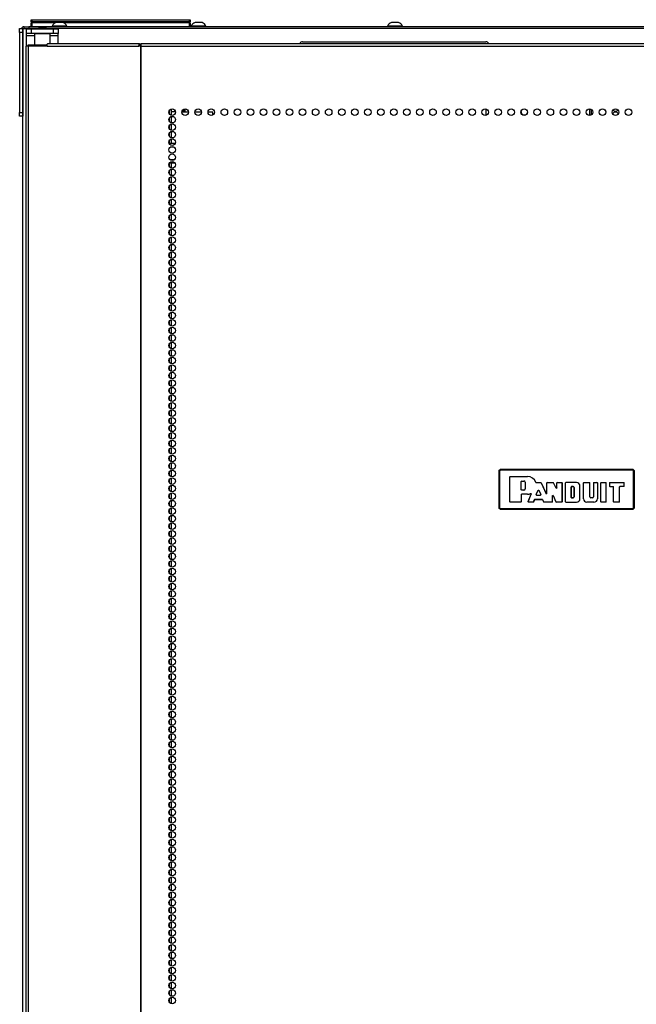
# Model space of a CAD drawing. Extents: x -239 to 38, y -62 to 165.
# Drawn here: x -151 to -136, y 69 to 93 of the extents above; entities that cross this region are included whole.
import ezdxf

# ---------------------------------------------------------------- set-up
doc = ezdxf.new("R2010")
doc.units = 0
doc.header["$MEASUREMENT"] = 0
doc.layers.add('TFR-TRI', color=7, linetype='CONTINUOUS')

msp = doc.modelspace()

# ---------------------------------------------------------------- linework, layer by layer
at = {"layer": 'TFR-TRI', "color": 124, "linetype": 'CONTINUOUS'}
for p, q in [((-151.202, 93.16), (-151.202, 93.189)), ((-151.202, 93.189), (-151.123, 93.189)), ((-151.123, 93.189), (-151.123, 93.16)), ((-151.202, 93.091), (-151.202, 93.16)), ((-151.202, 93.091), (-151.202, 91.083)), ((-151.123, 93.091), (-151.202, 93.091)), ((-151.123, 93.16), (-151.123, 93.091)), ((-151.123, 93.091), (-151.123, 91.083)), ((-151.202, 91.013), (-151.202, 91.083)), ((-151.202, 91.083), (-151.123, 91.083)), ((-151.202, 90.985), (-151.202, 91.013)), ((-151.123, 90.985), (-151.202, 90.985)), ((-151.123, 91.083), (-151.123, 91.013)), ((-151.123, 91.013), (-151.123, 90.985))]:
    msp.add_line(p, q, dxfattribs=at)
at = {"layer": 'TFR-TRI', "color": 173, "linetype": 'CONTINUOUS'}
for p, q in [((-151.123, 11.798), (-151.123, 93.189)), ((-151.123, 93.189), (-151.095, 93.189)), ((-151.095, 93.189), (-151.028, 93.189)), ((-151.028, 93.179), (-151.028, 93.189)), ((-151.028, 93.189), (-150.93, 93.189))]:
    msp.add_line(p, q, dxfattribs=at)
at = {"layer": 'TFR-TRI', "color": 30, "linetype": 'CONTINUOUS'}
for p, q in [((-151.091, 93.229), (-151.057, 93.229)), ((-151.091, 93.189), (-151.091, 93.229)), ((-151.057, 93.229), (-150.973, 93.229)), ((-151.028, 93.061), (-151.028, 93.179)), ((-151.028, 93.179), (-150.994, 93.179)), ((-150.994, 93.179), (-150.91, 93.179)), ((-123.95, 93.229), (-150.973, 93.229)), ((-150.973, 93.229), (-150.973, 93.189)), ((-150.91, 93.179), (-150.351, 93.179)), ((-150.91, 93.179), (-150.91, 93.061)), ((-150.351, 93.179), (-150.268, 93.179)), ((-150.351, 93.061), (-150.351, 93.179)), ((-150.268, 93.179), (-150.233, 93.179)), ((-150.233, 93.179), (-150.233, 93.061)), ((-151.028, 93.044), (-151.028, 93.061)), ((-150.994, 93.061), (-151.028, 93.061)), ((-151.028, 93.002), (-151.028, 93.044)), ((-150.828, 93.002), (-151.028, 93.002)), ((-151.028, 92.742), (-151.028, 93.002)), ((-150.91, 93.061), (-150.994, 93.061)), ((-150.351, 93.061), (-150.91, 93.061)), ((-150.818, 93.061), (-150.828, 93.051)), ((-150.828, 93.051), (-150.828, 92.774)), ((-150.79, 93.051), (-150.828, 93.051)), ((-150.692, 93.051), (-150.79, 93.051)), ((-150.57, 93.051), (-150.692, 93.051)), ((-150.472, 93.051), (-150.57, 93.051)), ((-150.434, 93.051), (-150.472, 93.051)), ((-150.434, 93.051), (-150.444, 93.061)), ((-150.434, 92.813), (-150.434, 93.051)), ((-150.233, 93.002), (-150.434, 93.002)), ((-150.268, 93.061), (-150.351, 93.061)), ((-150.233, 93.061), (-150.268, 93.061)), ((-150.233, 93.044), (-150.233, 93.061)), ((-150.233, 93.002), (-150.233, 93.044)), ((-150.233, 92.813), (-150.233, 93.002)), ((-151.029, 92.742), (-151.044, 92.742)), ((-151.044, 92.742), (-151.044, 10.822)), ((-150.991, 92.742), (-151.029, 92.742)), ((-150.514, 92.742), (-150.991, 92.742)), ((-150.991, 92.742), (-150.991, 10.822)), ((-150.514, 92.742), (-150.509, 92.793)), ((-150.514, 92.742), (-148.206, 92.742)), ((-150.509, 92.793), (-150.497, 92.813)), ((-150.497, 92.813), (-148.189, 92.813)), ((-148.206, 92.742), (-148.201, 92.793)), ((-148.168, 92.742), (-148.206, 92.742)), ((-148.201, 92.793), (-148.189, 92.813)), ((-148.196, 92.742), (-148.194, 92.765)), ((-148.194, 92.765), (-148.189, 92.774)), ((-148.189, 92.813), (-148.189, 92.774)), ((-148.159, 92.742), (-148.168, 92.742)), ((-148.168, 92.742), (-148.168, 10.822)), ((-148.15, 92.742), (-148.159, 92.742)), ((-148.15, 92.793), (-148.15, 92.813)), ((-148.15, 92.813), (-126.773, 92.813)), ((-148.15, 92.742), (-148.15, 92.793)), ((-148.15, 92.742), (-126.773, 92.742)), ((-148.15, 10.822), (-148.15, 92.742))]:
    msp.add_line(p, q, dxfattribs=at)
at = {"layer": 'TFR-TRI', "color": 215, "linetype": 'CONTINUOUS'}
for p, q in [((-150.729, 93.189), (-150.93, 93.189)), ((-150.915, 93.409), (-150.909, 93.409)), ((-150.915, 93.36), (-150.915, 93.409)), ((-150.884, 93.329), (-150.915, 93.36)), ((-150.909, 93.36), (-150.915, 93.36)), ((-150.909, 93.409), (-150.895, 93.409)), ((-150.895, 93.36), (-150.909, 93.36)), ((-150.895, 93.409), (-146.935, 93.409)), ((-150.895, 93.409), (-150.895, 93.36)), ((-150.895, 93.36), (-146.935, 93.36)), ((-150.895, 93.36), (-150.884, 93.329)), ((-123.993, 93.189), (-150.532, 93.189)), ((-146.946, 93.329), (-146.935, 93.36)), ((-146.915, 93.36), (-146.946, 93.329)), ((-146.935, 93.409), (-146.921, 93.409)), ((-146.935, 93.36), (-146.935, 93.409)), ((-146.921, 93.36), (-146.935, 93.36)), ((-146.921, 93.409), (-146.915, 93.409)), ((-146.915, 93.36), (-146.921, 93.36)), ((-146.915, 93.409), (-146.915, 93.36))]:
    msp.add_line(p, q, dxfattribs=at)
at = {"layer": 'TFR-TRI', "color": 12, "linetype": 'CONTINUOUS'}
for p, q in [((-150.915, 93.329), (-150.909, 93.329)), ((-150.915, 93.249), (-150.915, 93.329)), ((-150.895, 93.229), (-150.915, 93.249)), ((-150.909, 93.329), (-150.895, 93.329)), ((-150.309, 93.329), (-150.895, 93.329)), ((-150.895, 93.329), (-150.895, 93.229)), ((-146.935, 93.329), (-150.094, 93.329)), ((-146.935, 93.329), (-146.921, 93.329)), ((-146.935, 93.229), (-146.935, 93.329)), ((-146.921, 93.329), (-146.915, 93.329)), ((-146.915, 93.329), (-146.915, 93.229)), ((-147.448, 90.306), (-147.292, 90.306)), ((-147.322, 90.211), (-147.418, 90.211)), ((-147.297, 89.806), (-147.443, 89.806)), ((-147.431, 89.9), (-147.308, 89.9))]:
    msp.add_line(p, q, dxfattribs=at)
at = {"layer": 'TFR-TRI', "color": 93, "linetype": 'CONTINUOUS'}
for p, q in [((-150.71, 93.219), (-150.729, 93.199)), ((-150.729, 93.199), (-150.729, 93.179)), ((-150.68, 93.199), (-150.729, 93.199)), ((-150.71, 93.219), (-150.67, 93.219)), ((-150.582, 93.199), (-150.68, 93.199)), ((-150.67, 93.219), (-150.591, 93.219)), ((-150.591, 93.219), (-150.552, 93.219)), ((-150.532, 93.199), (-150.582, 93.199)), ((-150.532, 93.199), (-150.552, 93.219)), ((-150.532, 93.179), (-150.532, 93.199))]:
    msp.add_line(p, q, dxfattribs=at)
at = {"layer": 'TFR-TRI', "color": 3, "linetype": 'CONTINUOUS'}
for p, q in [((-150.389, 93.248), (-150.389, 93.229)), ((-150.353, 93.248), (-150.389, 93.248)), ((-150.259, 93.248), (-150.353, 93.248)), ((-150.246, 93.337), (-150.29, 93.337)), ((-150.144, 93.248), (-150.259, 93.248)), ((-150.157, 93.337), (-150.246, 93.337)), ((-150.113, 93.337), (-150.157, 93.337)), ((-150.05, 93.248), (-150.144, 93.248)), ((-150.015, 93.248), (-150.05, 93.248)), ((-150.015, 93.229), (-150.015, 93.248)), ((-146.896, 93.248), (-146.896, 93.229)), ((-146.86, 93.248), (-146.896, 93.248)), ((-146.767, 93.248), (-146.86, 93.248)), ((-146.753, 93.337), (-146.797, 93.337)), ((-146.651, 93.248), (-146.767, 93.248)), ((-146.664, 93.337), (-146.753, 93.337)), ((-146.62, 93.337), (-146.664, 93.337)), ((-146.557, 93.248), (-146.651, 93.248)), ((-146.522, 93.248), (-146.557, 93.248)), ((-146.522, 93.229), (-146.522, 93.248)), ((-141.96, 93.248), (-141.96, 93.229)), ((-141.924, 93.248), (-141.96, 93.248)), ((-141.83, 93.248), (-141.924, 93.248)), ((-141.817, 93.337), (-141.861, 93.337)), ((-141.715, 93.248), (-141.83, 93.248)), ((-141.728, 93.337), (-141.817, 93.337)), ((-141.684, 93.337), (-141.728, 93.337)), ((-141.621, 93.248), (-141.715, 93.248)), ((-141.586, 93.248), (-141.621, 93.248)), ((-141.586, 93.229), (-141.586, 93.248))]:
    msp.add_line(p, q, dxfattribs=at)
at = {"layer": 'TFR-TRI', "color": 95, "linetype": 'CONTINUOUS'}
for p, q in [((-150.985, 92.774), (-150.969, 92.774)), ((-150.985, 92.742), (-150.985, 92.774)), ((-150.969, 92.774), (-150.926, 92.774)), ((-150.926, 92.774), (-150.512, 92.774)), ((-150.926, 92.774), (-150.926, 92.742)), ((-148.189, 92.774), (-148.161, 92.774)), ((-148.161, 92.774), (-148.156, 92.774)), ((-148.161, 92.742), (-148.161, 92.774)), ((-148.156, 92.774), (-148.15, 92.774))]:
    msp.add_line(p, q, dxfattribs=at)
at = {"layer": 'TFR-TRI', "color": 252, "linetype": 'CONTINUOUS'}
msp.add_line((-144.095, 92.855), (-139.489, 92.855), dxfattribs=at)
at = {"layer": 'TFR-TRI', "color": 223, "linetype": 'CONTINUOUS'}
for p, q in [((-147.447, 91.12), (-147.447, 91.058)), ((-147.384, 91.006), (-147.384, 91.17)), ((-147.384, 90.818), (-147.384, 90.981)), ((-147.447, 90.93), (-147.447, 90.869)), ((-147.447, 90.741), (-147.447, 90.68)), ((-147.384, 90.629), (-147.384, 90.791)), ((-147.447, 90.553), (-147.447, 90.491)), ((-147.384, 90.439), (-147.384, 90.603)), ((-147.447, 90.363), (-147.447, 90.305)), ((-147.384, 90.305), (-147.384, 90.414)), ((-147.447, 89.796), (-147.447, 89.735)), ((-147.384, 89.684), (-147.384, 89.804)), ((-147.447, 89.607), (-147.447, 89.547)), ((-147.384, 89.495), (-147.384, 89.659)), ((-147.384, 89.307), (-147.384, 89.469)), ((-147.447, 89.418), (-147.447, 89.357)), ((-147.447, 89.229), (-147.447, 89.168)), ((-147.384, 89.117), (-147.384, 89.28)), ((-147.447, 89.04), (-147.447, 88.98)), ((-147.384, 88.928), (-147.384, 89.092)), ((-147.447, 88.851), (-147.447, 88.79)), ((-147.384, 88.739), (-147.384, 88.902)), ((-147.447, 88.663), (-147.447, 88.601)), ((-147.384, 88.55), (-147.384, 88.713)), ((-147.384, 88.361), (-147.384, 88.524)), ((-147.447, 88.473), (-147.447, 88.413)), ((-147.447, 88.284), (-147.447, 88.223)), ((-147.384, 88.172), (-147.384, 88.336)), ((-147.447, 88.096), (-147.447, 88.034)), ((-147.384, 87.984), (-147.384, 88.146)), ((-147.447, 87.906), (-147.447, 87.846)), ((-147.384, 87.794), (-147.384, 87.957)), ((-147.384, 87.605), (-147.384, 87.769)), ((-147.447, 87.717), (-147.447, 87.656)), ((-147.447, 87.529), (-147.447, 87.467)), ((-147.384, 87.417), (-147.384, 87.579)), ((-147.447, 87.339), (-147.447, 87.278)), ((-147.384, 87.227), (-147.384, 87.39)), ((-147.447, 87.15), (-147.447, 87.09)), ((-147.384, 87.038), (-147.384, 87.202)), ((-147.384, 86.85), (-147.384, 87.012)), ((-147.447, 86.962), (-147.447, 86.9)), ((-147.447, 86.773), (-147.447, 86.711)), ((-147.384, 86.66), (-147.384, 86.823)), ((-147.447, 86.583), (-147.447, 86.523)), ((-147.384, 86.471), (-147.384, 86.635)), ((-147.447, 86.395), (-147.447, 86.333)), ((-147.384, 86.283), (-147.384, 86.446)), ((-147.384, 86.094), (-147.384, 86.256)), ((-147.447, 86.206), (-147.447, 86.144)), ((-147.447, 86.016), (-147.447, 85.956)), ((-147.384, 85.904), (-147.384, 86.068)), ((-147.447, 85.828), (-147.447, 85.766)), ((-147.384, 85.716), (-147.384, 85.879)), ((-147.447, 85.639), (-147.447, 85.577)), ((-147.384, 85.527), (-147.384, 85.689)), ((-147.447, 85.449), (-147.447, 85.389)), ((-147.384, 85.337), (-147.384, 85.501)), ((-147.384, 85.149), (-147.384, 85.312)), ((-147.447, 85.26), (-147.447, 85.2)), ((-147.447, 85.072), (-147.447, 85.01)), ((-147.384, 84.96), (-147.384, 85.122)), ((-147.447, 84.883), (-147.447, 84.822)), ((-147.384, 84.77), (-147.384, 84.934)), ((-147.447, 84.693), (-147.447, 84.633)), ((-147.384, 84.582), (-147.384, 84.745)), ((-147.384, 84.393), (-147.384, 84.555)), ((-147.447, 84.505), (-147.447, 84.443)), ((-147.447, 84.316), (-147.447, 84.255)), ((-147.384, 84.204), (-147.384, 84.367)), ((-147.447, 84.126), (-147.447, 84.066)), ((-147.384, 84.014), (-147.384, 84.178)), ((-147.447, 83.938), (-147.447, 83.876)), ((-147.384, 83.826), (-147.384, 83.989)), ((-147.384, 83.637), (-147.384, 83.799)), ((-147.447, 83.749), (-147.447, 83.688)), ((-147.447, 83.559), (-147.447, 83.499)), ((-147.384, 83.447), (-147.384, 83.611)), ((-147.447, 83.371), (-147.447, 83.31)), ((-147.384, 83.259), (-147.384, 83.422)), ((-147.447, 83.182), (-147.447, 83.121)), ((-147.384, 83.07), (-147.384, 83.232)), ((-147.384, 82.88), (-147.384, 83.044)), ((-147.447, 82.994), (-147.447, 82.932)), ((-147.447, 82.804), (-147.447, 82.743)), ((-147.384, 82.692), (-147.384, 82.855)), ((-147.447, 82.615), (-147.447, 82.553)), ((-147.384, 82.503), (-147.384, 82.665)), ((-147.447, 82.427), (-147.447, 82.365)), ((-147.384, 82.315), (-147.384, 82.477)), ((-147.447, 82.237), (-147.447, 82.176)), ((-147.384, 82.125), (-147.384, 82.288)), ((-147.384, 81.936), (-147.384, 82.1)), ((-147.447, 82.048), (-147.447, 81.986)), ((-147.447, 81.859), (-147.447, 81.798)), ((-147.384, 81.748), (-147.384, 81.91)), ((-147.447, 81.67), (-147.447, 81.609)), ((-147.384, 81.558), (-147.384, 81.721)), ((-147.447, 81.481), (-147.447, 81.421)), ((-147.384, 81.369), (-147.384, 81.533)), ((-147.384, 81.181), (-147.384, 81.343)), ((-147.447, 81.292), (-147.447, 81.231)), ((-147.447, 81.104), (-147.447, 81.042)), ((-147.384, 80.991), (-147.384, 81.154)), ((-147.447, 80.914), (-147.447, 80.854)), ((-147.384, 80.802), (-147.384, 80.966)), ((-147.447, 80.725), (-147.447, 80.664)), ((-147.384, 80.613), (-147.384, 80.776)), ((-147.384, 80.424), (-147.384, 80.587)), ((-147.447, 80.537), (-147.447, 80.475)), ((-147.447, 80.347), (-147.447, 80.287)), ((-147.384, 80.235), (-147.384, 80.398)), ((-147.447, 80.158), (-147.447, 80.097)), ((-147.384, 80.046), (-147.384, 80.21)), ((-147.447, 79.97), (-147.447, 79.908)), ((-147.384, 79.858), (-147.384, 80.02)), ((-147.384, 79.668), (-147.384, 79.831)), ((-147.447, 79.78), (-147.447, 79.72)), ((-147.447, 79.591), (-147.447, 79.531)), ((-147.384, 79.479), (-147.384, 79.643)), ((-147.447, 79.403), (-147.447, 79.341)), ((-147.384, 79.291), (-147.384, 79.453)), ((-147.447, 79.213), (-147.447, 79.152)), ((-147.384, 79.101), (-147.384, 79.264)), ((-147.447, 79.024), (-147.447, 78.964)), ((-147.447, 78.836), (-147.447, 78.774)), ((-147.384, 78.912), (-147.384, 79.076)), ((-147.384, 78.724), (-147.384, 78.886)), ((-147.447, 78.647), (-147.447, 78.585)), ((-147.384, 78.534), (-147.384, 78.697)), ((-147.447, 78.457), (-147.447, 78.397)), ((-147.384, 78.345), (-147.384, 78.509)), ((-147.447, 78.269), (-147.447, 78.207)), ((-147.384, 78.157), (-147.384, 78.32)), ((-147.384, 77.968), (-147.384, 78.13)), ((-147.447, 78.08), (-147.447, 78.018)), ((-147.447, 77.89), (-147.447, 77.83)), ((-147.384, 77.778), (-147.384, 77.942)), ((-147.447, 77.702), (-147.447, 77.641)), ((-147.384, 77.59), (-147.384, 77.753)), ((-147.447, 77.513), (-147.447, 77.451)), ((-147.384, 77.401), (-147.384, 77.563)), ((-147.384, 77.211), (-147.384, 77.375)), ((-147.447, 77.323), (-147.447, 77.263)), ((-147.447, 77.134), (-147.447, 77.074)), ((-147.384, 77.023), (-147.384, 77.186)), ((-147.447, 76.946), (-147.447, 76.884)), ((-147.384, 76.834), (-147.384, 76.996)), ((-147.447, 76.757), (-147.447, 76.696)), ((-147.384, 76.644), (-147.384, 76.808)), ((-147.384, 76.456), (-147.384, 76.619)), ((-147.447, 76.567), (-147.447, 76.507)), ((-147.447, 76.379), (-147.447, 76.317)), ((-147.384, 76.267), (-147.384, 76.43)), ((-147.447, 76.19), (-147.447, 76.129)), ((-147.384, 76.078), (-147.384, 76.241)), ((-147.447, 76), (-147.447, 75.94)), ((-147.384, 75.888), (-147.384, 76.052)), ((-147.447, 75.812), (-147.447, 75.75)), ((-147.447, 75.623), (-147.447, 75.562)), ((-147.384, 75.7), (-147.384, 75.863)), ((-147.384, 75.511), (-147.384, 75.673)), ((-147.447, 75.433), (-147.447, 75.373)), ((-147.384, 75.321), (-147.384, 75.485)), ((-147.447, 75.245), (-147.447, 75.184)), ((-147.384, 75.133), (-147.384, 75.296)), ((-147.447, 75.056), (-147.447, 74.995)), ((-147.384, 74.944), (-147.384, 75.106)), ((-147.384, 74.754), (-147.384, 74.918)), ((-147.447, 74.868), (-147.447, 74.806)), ((-147.447, 74.678), (-147.447, 74.617)), ((-147.384, 74.566), (-147.384, 74.729)), ((-147.447, 74.489), (-147.447, 74.427)), ((-147.384, 74.377), (-147.384, 74.539)), ((-147.447, 74.301), (-147.447, 74.239)), ((-147.384, 74.189), (-147.384, 74.351)), ((-147.384, 73.999), (-147.384, 74.162)), ((-147.447, 74.111), (-147.447, 74.05)), ((-147.447, 73.922), (-147.447, 73.86)), ((-147.384, 73.81), (-147.384, 73.974)), ((-147.447, 73.733), (-147.447, 73.672)), ((-147.384, 73.622), (-147.384, 73.784)), ((-147.447, 73.544), (-147.447, 73.483)), ((-147.384, 73.432), (-147.384, 73.595)), ((-147.384, 73.243), (-147.384, 73.407)), ((-147.447, 73.355), (-147.447, 73.295)), ((-147.447, 73.166), (-147.447, 73.105)), ((-147.384, 73.055), (-147.384, 73.217)), ((-147.447, 72.978), (-147.447, 72.916)), ((-147.384, 72.865), (-147.384, 73.028)), ((-147.447, 72.788), (-147.447, 72.728)), ((-147.384, 72.676), (-147.384, 72.84)), ((-147.447, 72.599), (-147.447, 72.538)), ((-147.447, 72.411), (-147.447, 72.349)), ((-147.384, 72.487), (-147.384, 72.65)), ((-147.384, 72.299), (-147.384, 72.461)), ((-147.447, 72.221), (-147.447, 72.161)), ((-147.384, 72.109), (-147.384, 72.272)), ((-147.447, 72.032), (-147.447, 71.971)), ((-147.384, 71.92), (-147.384, 72.084)), ((-147.447, 71.844), (-147.447, 71.782)), ((-147.384, 71.732), (-147.384, 71.894)), ((-147.384, 71.542), (-147.384, 71.705)), ((-147.447, 71.654), (-147.447, 71.594)), ((-147.447, 71.465), (-147.447, 71.405)), ((-147.384, 71.353), (-147.384, 71.517)), ((-147.447, 71.277), (-147.447, 71.215)), ((-147.384, 71.165), (-147.384, 71.327)), ((-147.447, 71.088), (-147.447, 71.026)), ((-147.384, 70.975), (-147.384, 71.138)), ((-147.384, 70.786), (-147.384, 70.95)), ((-147.447, 70.898), (-147.447, 70.838)), ((-147.447, 70.71), (-147.447, 70.648)), ((-147.384, 70.598), (-147.384, 70.76)), ((-147.447, 70.521), (-147.447, 70.459)), ((-147.384, 70.408), (-147.384, 70.571)), ((-147.447, 70.331), (-147.447, 70.271)), ((-147.384, 70.219), (-147.384, 70.383)), ((-147.384, 70.031), (-147.384, 70.194)), ((-147.447, 70.143), (-147.447, 70.081)), ((-147.447, 69.954), (-147.447, 69.892)), ((-147.384, 69.842), (-147.384, 70.004)), ((-147.447, 69.764), (-147.447, 69.704)), ((-147.384, 69.652), (-147.384, 69.816)), ((-147.447, 69.576), (-147.447, 69.515)), ((-147.384, 69.464), (-147.384, 69.627)), ((-147.447, 69.387), (-147.447, 69.325)), ((-147.447, 69.198), (-147.447, 69.137)), ((-147.384, 69.275), (-147.384, 69.437)), ((-147.384, 69.085), (-147.384, 69.249)), ((-147.447, 69.008), (-147.447, 68.948)), ((-147.384, 68.897), (-147.384, 69.06)), ((-147.447, 68.82), (-147.447, 68.758)), ((-147.384, 68.708), (-147.384, 68.87))]:
    msp.add_line(p, q, dxfattribs=at)
at = {"layer": 'TFR-TRI', "color": 155, "linetype": 'CONTINUOUS'}
for p, q in [((-147.357, 91.095), (-147.384, 91.095)), ((-147.288, 91.095), (-147.357, 91.095)), ((-147.125, 91.095), (-146.96, 91.095)), ((-146.798, 91.095), (-146.633, 91.095)), ((-146.47, 91.095), (-146.347, 91.095)), ((-146.347, 91.016), (-146.347, 91.095))]:
    msp.add_line(p, q, dxfattribs=at)
at = {"layer": 'TFR-TRI', "color": 235, "linetype": 'CONTINUOUS'}
for p, q in [((-147.305, 91.095), (-147.305, 91.139)), ((-147.294, 91.118), (-147.294, 91.095)), ((-147.105, 91.143), (-147.105, 91.095)), ((-147.067, 91.095), (-147.067, 91.167)), ((-147.055, 91.169), (-147.055, 91.095))]:
    msp.add_line(p, q, dxfattribs=at)
at = {"layer": 'TFR-TRI', "color": 190, "linetype": 'CONTINUOUS'}
msp.add_line((-139.483, 91.01), (-139.483, 91.168), dxfattribs=at)
at = {"layer": 'TFR-TRI', "color": 58, "linetype": 'CONTINUOUS'}
for p, q in [((-136.875, 91.007), (-136.875, 91.171)), ((-136.843, 91.158), (-136.843, 91.019))]:
    msp.add_line(p, q, dxfattribs=at)
at = {"layer": 'TFR-TRI', "color": 150, "linetype": 'CONTINUOUS'}
for p, q in [((-139.162, 82.09), (-139.132, 82.12)), ((-139.155, 82.084), (-139.162, 82.09)), ((-139.162, 82.09), (-139.162, 81.15)), ((-139.155, 82.084), (-139.125, 82.114)), ((-139.155, 81.156), (-139.155, 82.084)), ((-139.152, 82.084), (-139.155, 82.084)), ((-139.145, 82.084), (-139.152, 82.084)), ((-139.125, 82.104), (-139.145, 82.084)), ((-139.145, 82.084), (-139.145, 81.156)), ((-139.132, 82.12), (-139.125, 82.114)), ((-135.791, 82.12), (-139.132, 82.12)), ((-139.125, 82.114), (-135.798, 82.114)), ((-139.125, 82.111), (-139.125, 82.114)), ((-139.125, 82.104), (-139.125, 82.111)), ((-135.798, 82.104), (-139.125, 82.104)), ((-135.798, 82.114), (-135.791, 82.12)), ((-135.798, 82.114), (-135.768, 82.084)), ((-135.798, 82.111), (-135.798, 82.114)), ((-135.798, 82.104), (-135.798, 82.111)), ((-135.778, 82.084), (-135.798, 82.104)), ((-135.791, 82.12), (-135.762, 82.09)), ((-135.778, 81.156), (-135.778, 82.084)), ((-135.771, 82.084), (-135.778, 82.084)), ((-135.768, 82.084), (-135.771, 82.084)), ((-135.762, 82.09), (-135.768, 82.084)), ((-135.768, 82.084), (-135.768, 81.156)), ((-135.762, 81.15), (-135.762, 82.09)), ((-138.89, 81.933), (-138.88, 81.943)), ((-138.89, 81.308), (-138.89, 81.933)), ((-138.889, 81.932), (-138.89, 81.933)), ((-138.879, 81.942), (-138.889, 81.932)), ((-138.889, 81.308), (-138.889, 81.932)), ((-138.88, 81.943), (-138.442, 81.943)), ((-138.88, 81.943), (-138.879, 81.942)), ((-138.879, 81.942), (-138.442, 81.942)), ((-138.601, 81.82), (-138.591, 81.83)), ((-138.601, 81.612), (-138.601, 81.82)), ((-138.6, 81.82), (-138.601, 81.82)), ((-138.59, 81.83), (-138.6, 81.82)), ((-138.6, 81.613), (-138.6, 81.82)), ((-138.591, 81.83), (-138.537, 81.83)), ((-138.591, 81.83), (-138.59, 81.83)), ((-138.59, 81.83), (-138.537, 81.83)), ((-138.537, 81.83), (-138.537, 81.83)), ((-138.442, 81.942), (-138.442, 81.943)), ((-138.601, 81.612), (-138.6, 81.613)), ((-138.591, 81.602), (-138.601, 81.612)), ((-138.6, 81.613), (-138.59, 81.603)), ((-138.59, 81.603), (-138.591, 81.602)), ((-138.537, 81.602), (-138.591, 81.602)), ((-138.537, 81.603), (-138.59, 81.603)), ((-138.537, 81.602), (-138.537, 81.603)), ((-138.505, 81.798), (-138.505, 81.634)), ((-138.505, 81.798), (-138.505, 81.798)), ((-138.505, 81.798), (-138.505, 81.634)), ((-138.505, 81.634), (-138.505, 81.634)), ((-138.234, 81.798), (-138.232, 81.795)), ((-138.234, 81.798), (-138.234, 81.798)), ((-138.233, 81.796), (-138.234, 81.798)), ((-138.231, 81.793), (-138.233, 81.796)), ((-138.232, 81.795), (-138.229, 81.793)), ((-138.228, 81.792), (-138.231, 81.793)), ((-138.229, 81.793), (-138.226, 81.792)), ((-138.225, 81.791), (-138.228, 81.792)), ((-138.226, 81.792), (-138.224, 81.792)), ((-138.224, 81.791), (-138.225, 81.791)), ((-138.225, 81.791), (-138.108, 81.791)), ((-138.225, 81.489), (-138.177, 81.597)), ((-138.224, 81.792), (-138.108, 81.792)), ((-138.224, 81.792), (-138.224, 81.791)), ((-138.224, 81.49), (-138.177, 81.595)), ((-138.177, 81.597), (-138.159, 81.597)), ((-138.177, 81.595), (-138.177, 81.597)), ((-138.159, 81.595), (-138.177, 81.595)), ((-138.159, 81.597), (-138.111, 81.489)), ((-138.159, 81.597), (-138.159, 81.595)), ((-138.159, 81.595), (-138.112, 81.49)), ((-138.108, 81.792), (-138.098, 81.786)), ((-138.108, 81.791), (-138.108, 81.792)), ((-138.099, 81.785), (-138.108, 81.791)), ((-138.098, 81.786), (-138.099, 81.785)), ((-138.099, 81.785), (-137.975, 81.509)), ((-138.098, 81.786), (-137.976, 81.513)), ((-137.957, 81.782), (-137.947, 81.792)), ((-137.957, 81.517), (-137.957, 81.782)), ((-137.956, 81.781), (-137.957, 81.782)), ((-137.946, 81.791), (-137.956, 81.781)), ((-137.956, 81.514), (-137.956, 81.781)), ((-137.947, 81.792), (-137.798, 81.792)), ((-137.947, 81.792), (-137.946, 81.791)), ((-137.946, 81.791), (-137.798, 81.791)), ((-137.798, 81.792), (-137.789, 81.786)), ((-137.798, 81.791), (-137.798, 81.792)), ((-137.789, 81.785), (-137.798, 81.791)), ((-137.723, 81.652), (-137.789, 81.786)), ((-137.789, 81.786), (-137.789, 81.785)), ((-137.723, 81.649), (-137.789, 81.785)), ((-137.723, 81.652), (-137.704, 81.656)), ((-137.704, 81.653), (-137.723, 81.649)), ((-137.723, 81.649), (-137.723, 81.652)), ((-137.704, 81.782), (-137.694, 81.792)), ((-137.694, 81.791), (-137.704, 81.781)), ((-137.704, 81.656), (-137.704, 81.782)), ((-137.704, 81.781), (-137.704, 81.782)), ((-137.704, 81.653), (-137.704, 81.781)), ((-137.704, 81.656), (-137.704, 81.653)), ((-137.694, 81.792), (-137.588, 81.792)), ((-137.694, 81.792), (-137.694, 81.791)), ((-137.694, 81.791), (-137.589, 81.791)), ((-137.589, 81.791), (-137.588, 81.792)), ((-137.579, 81.781), (-137.589, 81.791)), ((-137.588, 81.792), (-137.578, 81.782)), ((-137.578, 81.782), (-137.579, 81.781)), ((-137.579, 81.781), (-137.579, 81.308)), ((-137.578, 81.782), (-137.578, 81.308)), ((-137.492, 81.782), (-137.482, 81.792)), ((-137.482, 81.791), (-137.492, 81.781)), ((-137.492, 81.308), (-137.492, 81.782)), ((-137.492, 81.781), (-137.492, 81.782)), ((-137.492, 81.308), (-137.492, 81.781)), ((-137.215, 81.792), (-137.482, 81.792)), ((-137.482, 81.792), (-137.482, 81.791)), ((-137.215, 81.791), (-137.482, 81.791)), ((-137.347, 81.679), (-137.337, 81.689)), ((-137.347, 81.679), (-137.347, 81.42)), ((-137.346, 81.679), (-137.347, 81.679)), ((-137.336, 81.689), (-137.346, 81.679)), ((-137.346, 81.421), (-137.346, 81.679)), ((-137.296, 81.689), (-137.337, 81.689)), ((-137.337, 81.689), (-137.336, 81.689)), ((-137.336, 81.689), (-137.296, 81.689)), ((-137.296, 81.689), (-137.296, 81.689)), ((-137.27, 81.436), (-137.27, 81.663)), ((-137.27, 81.663), (-137.27, 81.663)), ((-137.27, 81.663), (-137.27, 81.436)), ((-137.215, 81.791), (-137.215, 81.792)), ((-137.127, 81.386), (-137.127, 81.703)), ((-137.127, 81.703), (-137.127, 81.703)), ((-137.127, 81.386), (-137.127, 81.703)), ((-137.04, 81.782), (-137.03, 81.792)), ((-137.03, 81.791), (-137.04, 81.781)), ((-137.04, 81.386), (-137.04, 81.782)), ((-137.04, 81.781), (-137.04, 81.782)), ((-137.04, 81.386), (-137.04, 81.781)), ((-137.03, 81.792), (-136.887, 81.792)), ((-137.03, 81.792), (-137.03, 81.791)), ((-137.03, 81.791), (-136.888, 81.791)), ((-136.888, 81.791), (-136.887, 81.792)), ((-136.878, 81.781), (-136.888, 81.791)), ((-136.887, 81.792), (-136.877, 81.782)), ((-136.877, 81.782), (-136.878, 81.781)), ((-136.878, 81.436), (-136.878, 81.781)), ((-136.877, 81.436), (-136.877, 81.782)), ((-136.791, 81.782), (-136.781, 81.792)), ((-136.781, 81.791), (-136.791, 81.781)), ((-136.791, 81.782), (-136.791, 81.436)), ((-136.791, 81.781), (-136.791, 81.782)), ((-136.791, 81.781), (-136.791, 81.436)), ((-136.781, 81.792), (-136.698, 81.792)), ((-136.781, 81.792), (-136.781, 81.791)), ((-136.781, 81.791), (-136.699, 81.791)), ((-136.699, 81.791), (-136.698, 81.792)), ((-136.689, 81.781), (-136.699, 81.791)), ((-136.698, 81.792), (-136.688, 81.782)), ((-136.688, 81.782), (-136.689, 81.781)), ((-136.689, 81.781), (-136.689, 81.386)), ((-136.688, 81.782), (-136.688, 81.386)), ((-136.602, 81.782), (-136.592, 81.792)), ((-136.602, 81.308), (-136.602, 81.782)), ((-136.601, 81.781), (-136.602, 81.782)), ((-136.591, 81.791), (-136.601, 81.781)), ((-136.601, 81.308), (-136.601, 81.781)), ((-136.592, 81.792), (-136.48, 81.792)), ((-136.592, 81.792), (-136.591, 81.791)), ((-136.591, 81.791), (-136.48, 81.791)), ((-136.48, 81.792), (-136.47, 81.782)), ((-136.48, 81.791), (-136.48, 81.792)), ((-136.47, 81.781), (-136.48, 81.791)), ((-136.47, 81.308), (-136.47, 81.782)), ((-136.47, 81.782), (-136.47, 81.781)), ((-136.47, 81.308), (-136.47, 81.781)), ((-136.384, 81.782), (-136.374, 81.792)), ((-136.384, 81.782), (-136.384, 81.701)), ((-136.383, 81.781), (-136.384, 81.782)), ((-136.384, 81.701), (-136.383, 81.702)), ((-136.374, 81.691), (-136.384, 81.701)), ((-136.373, 81.791), (-136.383, 81.781)), ((-136.383, 81.781), (-136.383, 81.702)), ((-136.383, 81.702), (-136.373, 81.692)), ((-136.374, 81.792), (-136.028, 81.792)), ((-136.374, 81.792), (-136.373, 81.791)), ((-136.373, 81.692), (-136.374, 81.691)), ((-136.374, 81.691), (-136.293, 81.691)), ((-136.373, 81.791), (-136.028, 81.791)), ((-136.373, 81.692), (-136.292, 81.692)), ((-136.293, 81.691), (-136.292, 81.692)), ((-136.283, 81.681), (-136.293, 81.691)), ((-136.292, 81.692), (-136.282, 81.682)), ((-136.282, 81.682), (-136.283, 81.681)), ((-136.283, 81.308), (-136.283, 81.681)), ((-136.282, 81.308), (-136.282, 81.682)), ((-136.132, 81.682), (-136.122, 81.692)), ((-136.131, 81.681), (-136.132, 81.682)), ((-136.132, 81.308), (-136.132, 81.682)), ((-136.121, 81.691), (-136.131, 81.681)), ((-136.131, 81.308), (-136.131, 81.681)), ((-136.028, 81.692), (-136.122, 81.692)), ((-136.122, 81.692), (-136.121, 81.691)), ((-136.028, 81.691), (-136.121, 81.691)), ((-136.028, 81.792), (-136.018, 81.782)), ((-136.028, 81.791), (-136.028, 81.792)), ((-136.018, 81.781), (-136.028, 81.791)), ((-136.028, 81.692), (-136.018, 81.702)), ((-136.018, 81.701), (-136.028, 81.691)), ((-136.028, 81.691), (-136.028, 81.692)), ((-136.018, 81.701), (-136.018, 81.782)), ((-136.018, 81.782), (-136.018, 81.781)), ((-136.018, 81.702), (-136.018, 81.781)), ((-136.018, 81.702), (-136.018, 81.701)), ((-138.88, 81.298), (-138.89, 81.308)), ((-138.89, 81.308), (-138.889, 81.308)), ((-138.889, 81.308), (-138.879, 81.298)), ((-138.611, 81.298), (-138.601, 81.308)), ((-138.6, 81.308), (-138.61, 81.298)), ((-138.601, 81.49), (-138.591, 81.5)), ((-138.6, 81.489), (-138.601, 81.49)), ((-138.601, 81.49), (-138.601, 81.308)), ((-138.601, 81.308), (-138.6, 81.308)), ((-138.59, 81.499), (-138.6, 81.489)), ((-138.6, 81.489), (-138.6, 81.308)), ((-138.442, 81.5), (-138.591, 81.5)), ((-138.591, 81.5), (-138.59, 81.499)), ((-138.442, 81.499), (-138.59, 81.499)), ((-138.442, 81.5), (-138.442, 81.499)), ((-138.432, 81.311), (-138.354, 81.499)), ((-138.432, 81.311), (-138.431, 81.312)), ((-138.422, 81.298), (-138.432, 81.311)), ((-138.431, 81.312), (-138.353, 81.5)), ((-138.431, 81.312), (-138.421, 81.298)), ((-138.364, 81.513), (-138.366, 81.512)), ((-138.366, 81.512), (-138.366, 81.513)), ((-138.366, 81.513), (-138.365, 81.513)), ((-138.365, 81.513), (-138.362, 81.514)), ((-138.36, 81.513), (-138.364, 81.513)), ((-138.362, 81.514), (-138.359, 81.514)), ((-138.357, 81.511), (-138.36, 81.513)), ((-138.359, 81.514), (-138.356, 81.512)), ((-138.355, 81.509), (-138.357, 81.511)), ((-138.356, 81.512), (-138.353, 81.51)), ((-138.353, 81.506), (-138.355, 81.509)), ((-138.354, 81.499), (-138.353, 81.502)), ((-138.353, 81.5), (-138.354, 81.499)), ((-138.353, 81.51), (-138.352, 81.506)), ((-138.353, 81.502), (-138.353, 81.506)), ((-138.352, 81.503), (-138.353, 81.5)), ((-138.353, 81.5), (-138.353, 81.5)), ((-138.352, 81.506), (-138.352, 81.503)), ((-138.29, 81.304), (-138.265, 81.363)), ((-138.289, 81.304), (-138.264, 81.363)), ((-138.265, 81.363), (-138.255, 81.37)), ((-138.264, 81.363), (-138.265, 81.363)), ((-138.255, 81.369), (-138.264, 81.363)), ((-138.255, 81.37), (-138.08, 81.37)), ((-138.255, 81.37), (-138.255, 81.369)), ((-138.255, 81.369), (-138.08, 81.369)), ((-138.225, 81.489), (-138.224, 81.49)), ((-138.216, 81.475), (-138.225, 81.489)), ((-138.224, 81.49), (-138.215, 81.476)), ((-138.215, 81.476), (-138.216, 81.475)), ((-138.216, 81.475), (-138.12, 81.475)), ((-138.215, 81.476), (-138.121, 81.476)), ((-138.121, 81.476), (-138.112, 81.49)), ((-138.12, 81.475), (-138.121, 81.476)), ((-138.111, 81.489), (-138.12, 81.475)), ((-138.112, 81.49), (-138.111, 81.489)), ((-138.08, 81.369), (-138.08, 81.37)), ((-138.08, 81.37), (-138.071, 81.364)), ((-138.071, 81.363), (-138.08, 81.369)), ((-138.071, 81.364), (-138.041, 81.304)), ((-138.071, 81.364), (-138.071, 81.363)), ((-138.071, 81.363), (-138.042, 81.303)), ((-137.976, 81.513), (-137.957, 81.517)), ((-137.975, 81.509), (-137.976, 81.513)), ((-137.956, 81.514), (-137.975, 81.509)), ((-137.957, 81.517), (-137.956, 81.514)), ((-137.829, 81.298), (-137.819, 81.308)), ((-137.818, 81.308), (-137.828, 81.298)), ((-137.819, 81.463), (-137.799, 81.467)), ((-137.818, 81.46), (-137.819, 81.463)), ((-137.819, 81.308), (-137.819, 81.463)), ((-137.819, 81.308), (-137.818, 81.308)), ((-137.799, 81.464), (-137.818, 81.46)), ((-137.818, 81.308), (-137.818, 81.46)), ((-137.799, 81.467), (-137.729, 81.304)), ((-137.799, 81.467), (-137.799, 81.464)), ((-137.799, 81.464), (-137.73, 81.304)), ((-137.589, 81.298), (-137.579, 81.308)), ((-137.578, 81.308), (-137.588, 81.298)), ((-137.579, 81.308), (-137.578, 81.308)), ((-137.482, 81.298), (-137.492, 81.308)), ((-137.492, 81.308), (-137.492, 81.308)), ((-137.492, 81.308), (-137.482, 81.298)), ((-137.347, 81.42), (-137.346, 81.421)), ((-137.337, 81.41), (-137.347, 81.42)), ((-137.346, 81.421), (-137.336, 81.411)), ((-137.336, 81.411), (-137.337, 81.41)), ((-137.337, 81.41), (-137.296, 81.41)), ((-137.296, 81.411), (-137.336, 81.411)), ((-137.296, 81.41), (-137.296, 81.411)), ((-137.27, 81.436), (-137.27, 81.436)), ((-137.127, 81.386), (-137.127, 81.386)), ((-137.04, 81.386), (-137.04, 81.386)), ((-136.878, 81.436), (-136.877, 81.436)), ((-136.816, 81.411), (-136.852, 81.411)), ((-136.852, 81.41), (-136.852, 81.411)), ((-136.816, 81.41), (-136.852, 81.41)), ((-136.816, 81.41), (-136.816, 81.411)), ((-136.791, 81.436), (-136.791, 81.436)), ((-136.689, 81.386), (-136.688, 81.386)), ((-136.592, 81.298), (-136.602, 81.308)), ((-136.602, 81.308), (-136.601, 81.308)), ((-136.601, 81.308), (-136.591, 81.298)), ((-136.47, 81.308), (-136.48, 81.298)), ((-136.48, 81.298), (-136.47, 81.308)), ((-136.47, 81.308), (-136.47, 81.308)), ((-136.273, 81.298), (-136.283, 81.308)), ((-136.283, 81.308), (-136.282, 81.308)), ((-136.282, 81.308), (-136.272, 81.298)), ((-136.142, 81.298), (-136.132, 81.308)), ((-136.131, 81.308), (-136.141, 81.298)), ((-136.132, 81.308), (-136.131, 81.308)), ((-139.162, 81.15), (-139.155, 81.156)), ((-139.132, 81.12), (-139.162, 81.15)), ((-139.125, 81.127), (-139.155, 81.156)), ((-139.152, 81.156), (-139.155, 81.156)), ((-139.145, 81.156), (-139.152, 81.156)), ((-139.145, 81.156), (-139.125, 81.137)), ((-139.125, 81.127), (-139.132, 81.12)), ((-139.132, 81.12), (-135.791, 81.12)), ((-139.125, 81.137), (-135.798, 81.137)), ((-139.125, 81.13), (-139.125, 81.137)), ((-139.125, 81.127), (-139.125, 81.13)), ((-135.798, 81.127), (-139.125, 81.127)), ((-138.61, 81.298), (-138.88, 81.298)), ((-138.879, 81.298), (-138.88, 81.298)), ((-138.611, 81.298), (-138.879, 81.298)), ((-138.61, 81.298), (-138.611, 81.298)), ((-138.298, 81.298), (-138.422, 81.298)), ((-138.421, 81.298), (-138.422, 81.298)), ((-138.299, 81.298), (-138.421, 81.298)), ((-138.299, 81.298), (-138.29, 81.304)), ((-138.298, 81.298), (-138.299, 81.298)), ((-138.289, 81.304), (-138.298, 81.298)), ((-138.29, 81.304), (-138.289, 81.304)), ((-138.042, 81.303), (-138.041, 81.304)), ((-138.033, 81.298), (-138.042, 81.303)), ((-138.041, 81.304), (-138.032, 81.298)), ((-137.828, 81.298), (-138.033, 81.298)), ((-138.032, 81.298), (-138.033, 81.298)), ((-137.829, 81.298), (-138.032, 81.298)), ((-137.828, 81.298), (-137.829, 81.298)), ((-137.721, 81.298), (-137.73, 81.304)), ((-137.73, 81.304), (-137.729, 81.304)), ((-137.729, 81.304), (-137.72, 81.298)), ((-137.588, 81.298), (-137.721, 81.298)), ((-137.72, 81.298), (-137.721, 81.298)), ((-137.589, 81.298), (-137.72, 81.298)), ((-137.588, 81.298), (-137.589, 81.298)), ((-137.482, 81.298), (-137.215, 81.298)), ((-137.482, 81.298), (-137.215, 81.298)), ((-137.482, 81.298), (-137.482, 81.298)), ((-137.215, 81.298), (-137.215, 81.298)), ((-136.776, 81.298), (-136.952, 81.298)), ((-136.776, 81.298), (-136.952, 81.298)), ((-136.952, 81.298), (-136.952, 81.298)), ((-136.776, 81.298), (-136.776, 81.298)), ((-136.48, 81.298), (-136.592, 81.298)), ((-136.591, 81.298), (-136.592, 81.298)), ((-136.48, 81.298), (-136.591, 81.298)), ((-136.48, 81.298), (-136.48, 81.298)), ((-136.141, 81.298), (-136.273, 81.298)), ((-136.272, 81.298), (-136.273, 81.298)), ((-136.142, 81.298), (-136.272, 81.298)), ((-136.141, 81.298), (-136.142, 81.298)), ((-135.798, 81.137), (-135.778, 81.156)), ((-135.768, 81.156), (-135.798, 81.127)), ((-135.798, 81.13), (-135.798, 81.137)), ((-135.798, 81.127), (-135.798, 81.13)), ((-135.791, 81.12), (-135.798, 81.127)), ((-135.762, 81.15), (-135.791, 81.12)), ((-135.771, 81.156), (-135.778, 81.156)), ((-135.768, 81.156), (-135.771, 81.156)), ((-135.768, 81.156), (-135.762, 81.15))]:
    msp.add_line(p, q, dxfattribs=at)
at = {"layer": 'TFR-TRI', "color": 30, "linetype": 'CONTINUOUS'}
for centre in [(-147.37, 91.089), (-147.37, 90.9), (-147.043, 91.089), (-146.715, 91.089), (-146.388, 91.089), (-146.06, 91.089), (-145.732, 91.089), (-145.405, 91.089), (-145.077, 91.089), (-144.75, 91.089), (-144.422, 91.089), (-144.095, 91.089), (-143.767, 91.089), (-143.439, 91.089), (-143.112, 91.089), (-142.784, 91.089), (-142.457, 91.089), (-142.129, 91.089), (-141.802, 91.089), (-141.474, 91.089), (-141.147, 91.089), (-140.819, 91.089), (-140.491, 91.089), (-140.164, 91.089), (-139.836, 91.089), (-139.509, 91.089), (-139.181, 91.089), (-138.854, 91.089), (-138.526, 91.089), (-138.199, 91.089), (-137.871, 91.089), (-137.543, 91.089), (-137.216, 91.089), (-136.888, 91.089), (-136.561, 91.089), (-136.233, 91.089), (-135.906, 91.089), (-147.37, 90.711), (-147.37, 90.522), (-147.37, 90.333), (-147.37, 90.144), (-147.37, 89.955), (-147.37, 89.766), (-147.37, 89.577), (-147.37, 89.388), (-147.37, 89.199), (-147.37, 89.01), (-147.37, 88.821), (-147.37, 88.632), (-147.37, 88.443), (-147.37, 88.254), (-147.37, 88.065), (-147.37, 87.876), (-147.37, 87.687), (-147.37, 87.498), (-147.37, 87.31), (-147.37, 87.121), (-147.37, 86.932), (-147.37, 86.743), (-147.37, 86.554), (-147.37, 86.365), (-147.37, 86.176), (-147.37, 85.987), (-147.37, 85.798), (-147.37, 85.609), (-147.37, 85.42), (-147.37, 85.231), (-147.37, 85.042), (-147.37, 84.853), (-147.37, 84.664), (-147.37, 84.475), (-147.37, 84.286), (-147.37, 84.097), (-147.37, 83.908), (-147.37, 83.719), (-147.37, 83.53), (-147.37, 83.341), (-147.37, 83.152), (-147.37, 82.963), (-147.37, 82.774), (-147.37, 82.585), (-147.37, 82.396), (-147.37, 82.207), (-147.37, 82.018), (-147.37, 81.829), (-147.37, 81.64), (-147.37, 81.451), (-147.37, 81.262), (-147.37, 81.073), (-147.37, 80.884), (-147.37, 80.695), (-147.37, 80.506), (-147.37, 80.317), (-147.37, 80.128), (-147.37, 79.939), (-147.37, 79.75), (-147.37, 79.561), (-147.37, 79.373), (-147.37, 79.184), (-147.37, 78.995), (-147.37, 78.806), (-147.37, 78.617), (-147.37, 78.428), (-147.37, 78.239), (-147.37, 78.05), (-147.37, 77.861), (-147.37, 77.672), (-147.37, 77.483), (-147.37, 77.294), (-147.37, 77.105), (-147.37, 76.916), (-147.37, 76.727), (-147.37, 76.538), (-147.37, 76.349), (-147.37, 76.16), (-147.37, 75.971), (-147.37, 75.782), (-147.37, 75.593), (-147.37, 75.404), (-147.37, 75.215), (-147.37, 75.026), (-147.37, 74.837), (-147.37, 74.648), (-147.37, 74.459), (-147.37, 74.27), (-147.37, 74.081), (-147.37, 73.892), (-147.37, 73.703), (-147.37, 73.514), (-147.37, 73.325), (-147.37, 73.136), (-147.37, 72.947), (-147.37, 72.758), (-147.37, 72.569), (-147.37, 72.38), (-147.37, 72.191), (-147.37, 72.002), (-147.37, 71.813), (-147.37, 71.624), (-147.37, 71.435), (-147.37, 71.247), (-147.37, 71.058), (-147.37, 70.869), (-147.37, 70.68), (-147.37, 70.491), (-147.37, 70.302), (-147.37, 70.113), (-147.37, 69.924), (-147.37, 69.735), (-147.37, 69.546), (-147.37, 69.357), (-147.37, 69.168), (-147.37, 68.979), (-147.37, 68.79)]:
    msp.add_circle(centre, 0.0827, dxfattribs=at)
msp.add_arc((-151.091, 93.158), 0.0709, 90, 153.6117, dxfattribs=at)
at = {"layer": 'TFR-TRI', "color": 215, "linetype": 'CONTINUOUS'}
msp.add_arc((-150.93, 93.091), 0.0984, 90, 115.8947, dxfattribs=at)
at = {"layer": 'TFR-TRI', "color": 3, "linetype": 'CONTINUOUS'}
for centre, start, end in [((-150.229, 93.17), 110.0547, 153.8624), ((-150.174, 93.17), 26.1376, 69.9453), ((-146.736, 93.17), 110.0547, 153.8624), ((-146.681, 93.17), 26.1376, 69.9453), ((-141.8, 93.17), 110.0547, 153.8624), ((-141.745, 93.17), 26.1376, 69.9453)]:
    msp.add_arc(centre, 0.177, start, end, dxfattribs=at)
at = {"layer": 'TFR-TRI', "color": 252, "linetype": 'CONTINUOUS'}
for centre, start, end in [((-144.095, 92.776), 90, 151.6725), ((-139.489, 92.776), 28.3275, 90)]:
    msp.add_arc(centre, 0.0787, start, end, dxfattribs=at)
at = {"layer": 'TFR-TRI', "color": 72, "linetype": 'CONTINUOUS'}
for centre, start, end in [((-138.524, 91.098), 173.4469, 346.8881), ((-136.399, 91.098), 172.6481, 193.9275), ((-136.235, 91.004), 90, 147.96), ((-136.235, 91.193), 219.7406, 321.9525), ((-136.235, 91.004), 29.9756, 90)]:
    msp.add_arc(centre, 0.0827, start, end, dxfattribs=at)
at = {"layer": 'TFR-TRI', "color": 150, "linetype": 'CONTINUOUS'}
for centre, radius, start, end in [((-138.537, 81.798), 0.0322, 0, 90), ((-138.537, 81.798), 0.0315, 0, 90), ((-138.442, 81.721), 0.222, 20.338, 90), ((-138.442, 81.721), 0.221, 20.2176, 90), ((-138.537, 81.634), 0.0322, 270, 0), ((-138.537, 81.634), 0.0315, 270, 0), ((-137.296, 81.663), 0.0259, 0, 90), ((-137.296, 81.663), 0.0252, 0, 90), ((-137.215, 81.703), 0.0883, 0, 90), ((-137.215, 81.703), 0.0876, 0, 90), ((-138.442, 81.721), 0.221, 270, 290.2244), ((-138.442, 81.721), 0.222, 270, 289.8314), ((-137.296, 81.436), 0.0259, 270, 0), ((-137.296, 81.436), 0.0252, 270, 0), ((-137.215, 81.386), 0.0883, 270, 0), ((-137.215, 81.386), 0.0876, 270, 0), ((-136.952, 81.386), 0.0883, 180, 270), ((-136.952, 81.386), 0.0876, 180, 270), ((-136.852, 81.436), 0.0259, 180, 270), ((-136.852, 81.436), 0.0252, 180, 270), ((-136.816, 81.436), 0.0252, 270, 0), ((-136.816, 81.436), 0.0259, 270, 0), ((-136.776, 81.386), 0.0883, 270, 0), ((-136.776, 81.386), 0.0876, 270, 0)]:
    msp.add_arc(centre, radius, start, end, dxfattribs=at)

doc.saveas('drawing.dxf')
